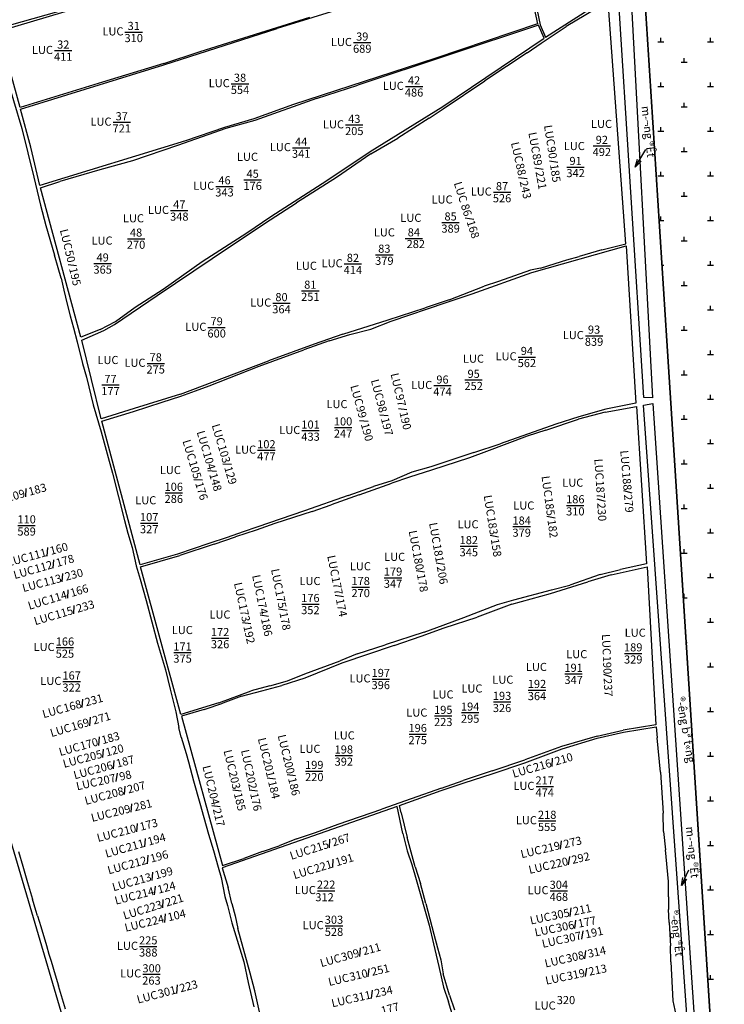
# Model space of a CAD drawing. Extents: x -4294967296 to 16226990, y -4294967296 to 21474836.
# Drawn here: x 612773 to 612947, y 2269730 to 2269973 of the extents above; entities that cross this region are included whole.
import ezdxf
from ezdxf.enums import TextEntityAlignment as Align

# ---------------------------------------------------------------- set-up
doc = ezdxf.new("R2010")
doc.units = 0
doc.header["$MEASUREMENT"] = 0
for name, color, linetype in [('26', 7, 'CONTINUOUS'), ('27', 7, 'CONTINUOUS'), ('31', 7, 'CONTINUOUS'), ('32', 7, 'CONTINUOUS'), ('53', 7, 'CONTINUOUS'), ('54', 7, 'CONTINUOUS'), ('7', 7, 'CONTINUOUS'), ('P10', 7, 'CONTINUOUS'), ('PATTERN_CLASS', 7, 'CONTINUOUS')]:
    doc.layers.add(name, color=color, linetype=linetype)
doc.styles.add('txt', font='VNTIME.TTF', dxfattribs={"height": 0.2})

# ---------------------------------------------------------------- blocks, each defined once
blk = doc.blocks.new('*D22406')
at = {"layer": '32', "color": 253, "linetype": 'Continuous'}
blk.add_line((0, 0), (2.63, 4.34), dxfattribs=at)
blk.add_lwpolyline([(1.46, 1.45), (0, 0), (0.61, 1.97)], dxfattribs=at)
blk = doc.blocks.new('*D23407')
at = {"layer": '32', "color": 253, "linetype": 'Continuous'}
blk.add_line((0, 0), (1.8, 3.93), dxfattribs=at)
blk.add_lwpolyline([(1.29, 1.61), (0, 0), (0.38, 2.03)], dxfattribs=at)

msp = doc.modelspace()

# ---------------------------------------------------------------- linework, layer by layer
at = {"layer": '26', "color": 3, "linetype": 'Continuous'}
for p, q in [((612808.51, 2269961.74), (612836.5, 2269970.66)), ((612901.61, 2269967.06), (612907.76, 2269971.18)), ((612898.09, 2269964.69), (612901.61, 2269967.06)), ((612898.09, 2269964.69), (612893.04, 2269961.3)), ((612808.53, 2269962.09), (612793.44, 2269957.43)), ((612893.04, 2269961.3), (612887.72, 2269957.76)), ((612769.38, 2269959.89), (612773.5, 2269946.05)), ((612846.2, 2269953.43), (612856.34, 2269956.69)), ((612877.42, 2269950.93), (612887.72, 2269957.76)), ((612846.2, 2269953.43), (612831.01, 2269948.04)), ((612874, 2269948.63), (612877.42, 2269950.93)), ((612874, 2269948.63), (612866.23, 2269943.68)), ((612773.5, 2269946.05), (612776.46, 2269934.08)), ((612823.8, 2269946.04), (612811.91, 2269941.82)), ((612831.01, 2269948.04), (612823.8, 2269946.04)), ((612859.6, 2269939.79), (612866.23, 2269943.68)), ((612811.91, 2269941.82), (612800.78, 2269938.09)), ((612848.74, 2269933.2), (612859.43, 2269940.34)), ((612859.6, 2269939.79), (612851.14, 2269934)), ((612800.78, 2269938.09), (612792.78, 2269935.84)), ((612776.46, 2269934.08), (612778.14, 2269927.15)), ((612792.78, 2269935.84), (612782.93, 2269933.02)), ((612851.14, 2269934), (612841.28, 2269927.72)), ((612834.94, 2269924.39), (612848.74, 2269933.2)), ((612778.14, 2269927.15), (612779.45, 2269922.13)), ((612834.78, 2269923.51), (612841.28, 2269927.72)), ((612829, 2269920.32), (612834.94, 2269924.39)), ((612779.45, 2269922.13), (612781.54, 2269914.87)), ((612824.96, 2269917.01), (612834.78, 2269923.51)), ((612817.99, 2269913.24), (612829, 2269920.32)), ((612806.88, 2269904.9), (612824.96, 2269917.01)), ((612907.93, 2269913.64), (612910.96, 2269914.52)), ((612916.54, 2269916.17), (612910.96, 2269914.52)), ((612808.36, 2269906.46), (612817.99, 2269913.24)), ((612901.38, 2269911.63), (612905.05, 2269912.8)), ((612905.05, 2269912.8), (612907.93, 2269913.64)), ((612884.57, 2269905.29), (612899.24, 2269910.55)), ((612783.19, 2269909.18), (612783.92, 2269906.17)), ((612878.9, 2269903.8), (612887.56, 2269907.21)), ((612891.02, 2269908.35), (612887.56, 2269907.21)), ((612783.92, 2269906.17), (612784.74, 2269902.75)), ((612796.35, 2269897.73), (612806.88, 2269904.9)), ((612801.49, 2269902.04), (612808.36, 2269906.46)), ((612878.15, 2269903.13), (612884.57, 2269905.29)), ((612784.74, 2269902.75), (612785.48, 2269899.84)), ((612864.58, 2269898.55), (612878.15, 2269903.13)), ((612878.9, 2269903.8), (612873, 2269901.82)), ((612785.48, 2269899.84), (612786.25, 2269896.94)), ((612863.84, 2269898.88), (612873, 2269901.82)), ((612852.66, 2269895.39), (612863.84, 2269898.88)), ((612859.57, 2269896.59), (612864.58, 2269898.55)), ((612786.25, 2269896.94), (612787.17, 2269893.49)), ((612852.66, 2269895.39), (612845.6, 2269892.9)), ((612849.3, 2269893.72), (612854.37, 2269895.28)), ((612854.37, 2269895.28), (612859.57, 2269896.59)), ((612845.6, 2269892.9), (612834.33, 2269888.76)), ((612849.3, 2269893.72), (612843.09, 2269891.49)), ((612832.06, 2269887.51), (612843.09, 2269891.49)), ((612812.63, 2269880.56), (612834.33, 2269888.76)), ((612819.68, 2269882.61), (612832.06, 2269887.51)), ((612789.44, 2269884.73), (612791.14, 2269877.94)), ((612812.63, 2269880.56), (612801.24, 2269877.01)), ((612812.73, 2269880.05), (612816.38, 2269881.39)), ((612816.38, 2269881.39), (612819.68, 2269882.61)), ((612791.14, 2269877.94), (612793.06, 2269871.25)), ((612801.09, 2269876.32), (612808.16, 2269878.59)), ((612808.16, 2269878.59), (612812.73, 2269880.05)), ((612917.36, 2269876.11), (612910.82, 2269874.38)), ((612905.22, 2269873.21), (612891.43, 2269868.3)), ((612902.77, 2269871.73), (612910.82, 2269874.38)), ((612793.06, 2269871.25), (612794.81, 2269864.98)), ((612902.77, 2269871.73), (612898.16, 2269870.18)), ((612885.01, 2269866.19), (612891.43, 2269868.3)), ((612898.16, 2269870.18), (612888.09, 2269866.42)), ((612885.01, 2269866.19), (612874.4, 2269862.7)), ((612888.09, 2269866.42), (612883.93, 2269864.9)), ((612794.81, 2269864.98), (612795.87, 2269861.06)), ((612883.93, 2269864.9), (612874.5, 2269861.82)), ((612795.87, 2269861.06), (612798.83, 2269849.46)), ((612869.68, 2269861.33), (612864.79, 2269859.25)), ((612874.5, 2269861.82), (612869.1, 2269860.14)), ((612874.4, 2269862.7), (612869.68, 2269861.33)), ((612856.74, 2269855.72), (612864.74, 2269858.65)), ((612864.79, 2269859.25), (612860.21, 2269857.8)), ((612869.1, 2269860.14), (612864.74, 2269858.65)), ((612853.98, 2269855.63), (612860.21, 2269857.8)), ((612853.98, 2269855.63), (612843.19, 2269851.8)), ((612856.74, 2269855.72), (612849.77, 2269853.28)), ((612843.19, 2269851.8), (612831.45, 2269847.75)), ((612845.14, 2269851.61), (612835.92, 2269848.69)), ((612845.14, 2269851.61), (612849.77, 2269853.28)), ((612798.83, 2269849.46), (612799.69, 2269846.29)), ((612835.92, 2269848.69), (612831.27, 2269847.03)), ((612799.69, 2269846.29), (612800.74, 2269842.8)), ((612828.13, 2269846.62), (612824.18, 2269845.27)), ((612831.27, 2269847.03), (612826.2, 2269845.4)), ((612831.45, 2269847.75), (612828.13, 2269846.62)), ((612824.18, 2269845.27), (612819.63, 2269843.74)), ((612820.98, 2269843.63), (612826.2, 2269845.4)), ((612800.74, 2269842.8), (612801.74, 2269838.25)), ((612819.63, 2269843.74), (612811.89, 2269841.15)), ((612820.98, 2269843.63), (612812.47, 2269840.82)), ((612801.74, 2269838.25), (612802.7, 2269834.99)), ((612916.1, 2269836.14), (612921.17, 2269837.36)), ((612802.7, 2269834.99), (612804.14, 2269829.7)), ((612903.89, 2269831.41), (612913.12, 2269834.33)), ((612916.1, 2269836.14), (612908.68, 2269833.52)), ((612918.88, 2269836), (612913.12, 2269834.33)), ((612894.86, 2269829.92), (612904.13, 2269832.33)), ((612904.13, 2269832.33), (612908.68, 2269833.52)), ((612804.14, 2269829.7), (612806.99, 2269819.19)), ((612890.84, 2269828.73), (612894.86, 2269829.92)), ((612894.32, 2269828.84), (612903.89, 2269831.41)), ((612882.55, 2269825.49), (612890.84, 2269828.73)), ((612894.32, 2269828.84), (612885.76, 2269825.59)), ((612877.41, 2269823.64), (612882.55, 2269825.49)), ((612877.7, 2269822.97), (612885.76, 2269825.59)), ((612872.03, 2269820.95), (612877.7, 2269822.97)), ((612872.75, 2269821.95), (612877.41, 2269823.64)), ((612872.75, 2269821.95), (612863.12, 2269818.76)), ((612865.31, 2269818.66), (612872.03, 2269820.95)), ((612806.99, 2269819.19), (612808.92, 2269812.62)), ((612865.31, 2269818.66), (612852.45, 2269814.29)), ((612856.2, 2269816.61), (612863.12, 2269818.76)), ((612843.34, 2269811.6), (612851.98, 2269814.82)), ((612856.2, 2269816.61), (612851.98, 2269814.82)), ((612808.92, 2269812.62), (612810.09, 2269807.82)), ((612852.45, 2269814.29), (612843.3, 2269810.61)), ((612834.71, 2269808.66), (612839.05, 2269809.95)), ((612843.3, 2269810.61), (612837.65, 2269808.74)), ((612839.05, 2269809.95), (612843.34, 2269811.6)), ((612810.09, 2269807.82), (612811.47, 2269802.24)), ((612822.11, 2269804.49), (612830.1, 2269807.44)), ((612834.71, 2269808.66), (612830.1, 2269807.44)), ((612832.73, 2269807.41), (612837.65, 2269808.74)), ((612827.7, 2269806.16), (612823.09, 2269804.4)), ((612827.7, 2269806.16), (612832.73, 2269807.41)), ((612818.46, 2269802.82), (612823.09, 2269804.4)), ((612811.47, 2269802.24), (612812.27, 2269798.42)), ((612812.84, 2269796), (612812.27, 2269798.42)), ((612915.35, 2269796.31), (612921.83, 2269797.73)), ((612812.84, 2269796), (612814.08, 2269791.99)), ((612915.35, 2269796.31), (612906.62, 2269793.72)), ((612930.98, 2269787.43), (612930.19, 2269795.84)), ((612906.62, 2269793.72), (612897.53, 2269790.41)), ((612814.03, 2269791.98), (612814.62, 2269789.96)), ((612814.62, 2269789.96), (612815.87, 2269785.29)), ((612889.51, 2269787.77), (612897.53, 2269790.41)), ((612889.51, 2269787.77), (612882.38, 2269785.37)), ((612930.98, 2269787.43), (612931.68, 2269777.31)), ((612815.87, 2269785.29), (612817.39, 2269779.79)), ((612876.99, 2269783.42), (612869.53, 2269780.82)), ((612876.99, 2269783.42), (612882.38, 2269785.37)), ((612869.53, 2269780.82), (612862.27, 2269778.31)), ((612817.39, 2269779.79), (612818.42, 2269776.19)), ((612851.51, 2269774.61), (612862.27, 2269778.31)), ((612818.42, 2269776.19), (612819.58, 2269772.15)), ((612867.07, 2269777.36), (612868.56, 2269771.3)), ((612931.77, 2269772.74), (612931.68, 2269777.31)), ((612845.9, 2269772.54), (612851.51, 2269774.61)), ((612819.58, 2269772.15), (612820.75, 2269768.07)), ((612841.24, 2269770.95), (612845.9, 2269772.54)), ((612867.51, 2269772.29), (612868.54, 2269767.98)), ((612870.49, 2269764.1), (612868.56, 2269771.3)), ((612931.77, 2269772.74), (612932.2, 2269768.22)), ((612832.84, 2269767.81), (612836.96, 2269769.21)), ((612841.24, 2269770.95), (612836.96, 2269769.21)), ((612772.68, 2269767.81), (612773.76, 2269764.22)), ((612820.75, 2269768.07), (612821.91, 2269763.95)), ((612832.84, 2269767.81), (612828.27, 2269766.12)), ((612932.95, 2269760.44), (612932.2, 2269768.22)), ((612773.76, 2269764.22), (612774.96, 2269760.19)), ((612821.91, 2269763.95), (612822.64, 2269761.42)), ((612870.49, 2269764.1), (612871.81, 2269759.95)), ((612822.64, 2269761.42), (612823.6, 2269756.74)), ((612774.96, 2269760.19), (612776.17, 2269756.12)), ((612825.28, 2269755.07), (612824.36, 2269759.01)), ((612870.79, 2269760.92), (612873.94, 2269749.67)), ((612873.13, 2269755.05), (612871.81, 2269759.95)), ((612932.98, 2269756.66), (612932.95, 2269760.44)), ((612823.6, 2269756.74), (612824.22, 2269754.52)), ((612932.98, 2269756.66), (612933.01, 2269753.54)), ((612873.13, 2269755.05), (612875.15, 2269747.45)), ((612777.4, 2269751.96), (612778.18, 2269749.34)), ((612933.11, 2269750.32), (612933.01, 2269753.54)), ((612778.18, 2269749.34), (612779.57, 2269744.67)), ((612873.94, 2269749.67), (612875.02, 2269745.08)), ((612933.11, 2269750.32), (612933.44, 2269744.58)), ((612829.79, 2269737.88), (612826.79, 2269748.91)), ((612875.15, 2269747.45), (612876.03, 2269744.09)), ((612779.57, 2269744.67), (612780.21, 2269742.52)), ((612826.61, 2269745.96), (612828.27, 2269740.64)), ((612875.02, 2269745.08), (612876.37, 2269739.53)), ((612933.52, 2269740.62), (612933.44, 2269744.58)), ((612876.03, 2269744.09), (612876.8, 2269741.13)), ((612828.27, 2269740.64), (612829.35, 2269735.6)), ((612876.37, 2269739.53), (612877.47, 2269734.39)), ((612876.8, 2269741.13), (612877.42, 2269737.69)), ((612933.52, 2269740.62), (612934.05, 2269731.04)), ((612830.94, 2269733.5), (612829.79, 2269737.88)), ((612879.01, 2269732.45), (612877.42, 2269737.69)), ((612784.25, 2269728.95), (612782.54, 2269734.71)), ((612829.35, 2269735.6), (612830.7, 2269729.53)), ((612832.09, 2269728.35), (612830.94, 2269733.5)), ((612877.47, 2269734.39), (612878.75, 2269730.81)), ((612879.01, 2269732.45), (612880.18, 2269728.79)), ((612879.9, 2269727.04), (612878.75, 2269730.81))]:
    msp.add_line(p, q, dxfattribs=at)
for points in [[(612897.3, 2269992.28), (612897.27, 2269990.97), (612901.33, 2269971.57), (612902.67, 2269968.52), (612917.19, 2269977.89), (612917.95, 2269978.82), (612916.98, 2269999.54)], [(612799.16, 2269980.08), (612787.9, 2269976.37), (612767.65, 2269970.71), (612763.62, 2269986.8), (612795.02, 2269996.79)], [(612871.07, 2269981.92), (612896.68, 2269990.53), (612900.67, 2269971.88), (612875.37, 2269963.32)], [(612871.07, 2269981.92), (612854.04, 2269976.11), (612836.5, 2269970.66)], [(612793.44, 2269957.43), (612773.12, 2269951.25), (612767.84, 2269970), (612788.04, 2269976.03)], [(612916.54, 2269916.17), (612922.49, 2269917.63), (612918.19, 2269976.19), (612917.44, 2269976.98), (612907.76, 2269971.18)], [(612808.53, 2269962.09), (612817.46, 2269965.01), (612844.54, 2269973.47)], [(612859.43, 2269940.34), (612877.32, 2269951.5), (612902.32, 2269968.32), (612900.94, 2269971.52), (612856.34, 2269956.69)], [(612875.37, 2269963.32), (612857.96, 2269957.67), (612840.48, 2269951.99)], [(612813.9, 2269943.03), (612777.96, 2269932.03), (612775.76, 2269941.44), (612773.23, 2269950.81), (612808.51, 2269961.74)], [(612840.48, 2269951.99), (612830.73, 2269948.41), (612823.49, 2269946.33), (612813.9, 2269943.03)], [(612792.87, 2269896.53), (612788.04, 2269894.58), (612778.1, 2269931.41), (612782.93, 2269933.02)], [(612899.24, 2269910.55), (612922.56, 2269917.12), (612924.95, 2269878.33), (612917.56, 2269876.9), (612910.87, 2269874.95), (612905.22, 2269873.21)], [(612783.19, 2269909.18), (612782.45, 2269911.74), (612781.54, 2269914.87)], [(612901.38, 2269911.63), (612898.92, 2269911.15), (612891.02, 2269908.35)], [(612792.87, 2269896.53), (612796.63, 2269898.49), (612801.49, 2269902.04)], [(612801.24, 2269877.01), (612793.05, 2269874.46), (612788.3, 2269893.84), (612793.74, 2269896.24), (612796.35, 2269897.73)], [(612787.17, 2269893.49), (612788.51, 2269888.14), (612789.44, 2269884.73)], [(612811.89, 2269841.15), (612802.71, 2269838.48), (612793.22, 2269873.95), (612801.09, 2269876.32)], [(612917.36, 2269876.11), (612925.12, 2269877.55), (612927.56, 2269838.74), (612921.17, 2269837.36)], [(612822.11, 2269804.49), (612812.71, 2269801.65), (612802.77, 2269838.05), (612812.47, 2269840.82)], [(612918.88, 2269836), (612927.68, 2269837.98), (612929.84, 2269799.1), (612921.83, 2269797.73)], [(612818.46, 2269802.82), (612812.86, 2269801.18), (612822.98, 2269764.38), (612828.27, 2269766.12)], [(612867.07, 2269777.36), (612866.62, 2269779.21), (612876.94, 2269782.87), (612882.59, 2269784.75), (612889.52, 2269787.03), (612897.54, 2269789.7), (612906.78, 2269793.17), (612915.37, 2269795.75), (612921.91, 2269797.26), (612929.94, 2269798.57), (612930.19, 2269795.84)], [(612746.39, 2269778.5), (612767.56, 2269781.18), (612789.8, 2269705.85)], [(612867.51, 2269772.29), (612866.04, 2269778.92), (612822.94, 2269763.8), (612824.36, 2269759.01)], [(612868.54, 2269767.98), (612869.66, 2269764.62), (612870.79, 2269760.92)], [(612777.4, 2269751.96), (612777, 2269753.32), (612776.17, 2269756.12)], [(612824.22, 2269754.52), (612825.31, 2269750.28), (612826.61, 2269745.96)], [(612825.28, 2269755.07), (612826.12, 2269752.01), (612826.79, 2269748.91)], [(612780.21, 2269742.52), (612780.73, 2269740.79), (612781.73, 2269737.42), (612782.54, 2269734.71)], [(612934.05, 2269731.04), (612934.8, 2269727.6), (612934.89, 2269724.15)]]:
    msp.add_lwpolyline(points, dxfattribs=at)
at = {"layer": '31', "color": 132, "linetype": 'Continuous'}
for points in [[(612922.44, 2270000), (612923.7, 2269979.48), (612929.02, 2269879.67), (612926.92, 2269879.77), (612920.45, 2269981.01), (612919.52, 2270000)], [(612941.24, 2269697.73), (612939.66, 2269697.65), (612926.82, 2269877.86), (612929.1, 2269878.28), (612941.24, 2269697.73)]]:
    msp.add_lwpolyline(points, dxfattribs=at)
at = {"layer": '7', "color": 12, "linetype": 'Continuous'}
for p, q in [((612931.06, 2269967.37), (612931.06, 2269968.37)), ((612943.31, 2269967.37), (612943.31, 2269968.37)), ((612930.31, 2269967.37), (612931.06, 2269967.37)), ((612931.06, 2269967.37), (612931.81, 2269967.37)), ((612942.56, 2269967.37), (612943.31, 2269967.37)), ((612943.31, 2269967.37), (612944.06, 2269967.37)), ((612936.81, 2269962.37), (612936.81, 2269963.37)), ((612936.06, 2269962.37), (612936.81, 2269962.37)), ((612936.81, 2269962.37), (612937.56, 2269962.37)), ((612930.31, 2269956.37), (612931.06, 2269956.37)), ((612931.06, 2269956.37), (612931.06, 2269957.37)), ((612931.06, 2269956.37), (612931.81, 2269956.37)), ((612942.56, 2269956.37), (612943.31, 2269956.37)), ((612943.31, 2269956.37), (612943.31, 2269957.37)), ((612943.31, 2269956.37), (612944.06, 2269956.37)), ((612936.06, 2269951.37), (612936.81, 2269951.37)), ((612936.81, 2269951.37), (612936.81, 2269952.37)), ((612936.81, 2269951.37), (612937.56, 2269951.37)), ((612931.06, 2269945.37), (612931.06, 2269946.37)), ((612943.31, 2269945.37), (612943.31, 2269946.37)), ((612930.31, 2269945.37), (612931.06, 2269945.37)), ((612931.06, 2269945.37), (612931.81, 2269945.37)), ((612942.56, 2269945.37), (612943.31, 2269945.37)), ((612943.31, 2269945.37), (612944.06, 2269945.37)), ((612936.81, 2269940.37), (612936.81, 2269941.37)), ((612936.06, 2269940.37), (612936.81, 2269940.37)), ((612936.81, 2269940.37), (612937.56, 2269940.37)), ((612930.31, 2269934.37), (612931.06, 2269934.37)), ((612931.06, 2269934.37), (612931.06, 2269935.37)), ((612931.06, 2269934.37), (612931.81, 2269934.37)), ((612942.56, 2269934.37), (612943.31, 2269934.37)), ((612943.31, 2269934.37), (612943.31, 2269935.37)), ((612943.31, 2269934.37), (612944.06, 2269934.37)), ((612936.06, 2269929.37), (612936.81, 2269929.37)), ((612936.81, 2269929.37), (612936.81, 2269930.37)), ((612936.81, 2269929.37), (612937.56, 2269929.37)), ((612931.06, 2269923.37), (612931.06, 2269924.37)), ((612943.31, 2269923.37), (612943.31, 2269924.37)), ((612930.7, 2269923.37), (612931.06, 2269923.37)), ((612931.06, 2269923.37), (612931.81, 2269923.37)), ((612942.56, 2269923.37), (612943.31, 2269923.37)), ((612943.31, 2269923.37), (612944.06, 2269923.37)), ((612936.81, 2269918.37), (612936.81, 2269919.37)), ((612936.06, 2269918.37), (612936.81, 2269918.37)), ((612936.81, 2269918.37), (612937.56, 2269918.37)), ((612931.4, 2269912.37), (612931.81, 2269912.37)), ((612942.56, 2269912.37), (612943.31, 2269912.37)), ((612943.31, 2269912.37), (612943.31, 2269913.37)), ((612943.31, 2269912.37), (612944.06, 2269912.37)), ((612936.06, 2269907.37), (612936.81, 2269907.37)), ((612936.81, 2269907.37), (612936.81, 2269908.37)), ((612936.81, 2269907.37), (612937.56, 2269907.37)), ((612943.31, 2269901.37), (612943.31, 2269902.37)), ((612942.56, 2269901.37), (612943.31, 2269901.37)), ((612943.31, 2269901.37), (612944.06, 2269901.37)), ((612936.81, 2269896.37), (612936.81, 2269897.37)), ((612936.06, 2269896.37), (612936.81, 2269896.37)), ((612936.81, 2269896.37), (612937.56, 2269896.37)), ((612942.56, 2269890.37), (612943.31, 2269890.37)), ((612943.31, 2269890.37), (612943.31, 2269891.37)), ((612943.31, 2269890.37), (612944.06, 2269890.37)), ((612936.06, 2269885.37), (612936.81, 2269885.37)), ((612936.81, 2269885.37), (612936.81, 2269886.37)), ((612936.81, 2269885.37), (612937.56, 2269885.37)), ((612943.31, 2269879.37), (612943.31, 2269880.37)), ((612942.56, 2269879.37), (612943.31, 2269879.37)), ((612943.31, 2269879.37), (612944.06, 2269879.37)), ((612936.06, 2269874.37), (612936.81, 2269874.37)), ((612936.81, 2269874.37), (612936.81, 2269875.37)), ((612936.81, 2269874.37), (612937.56, 2269874.37)), ((612942.56, 2269868.37), (612943.31, 2269868.37)), ((612943.31, 2269868.37), (612943.31, 2269869.37)), ((612943.31, 2269868.37), (612944.06, 2269868.37)), ((612936.06, 2269863.37), (612936.81, 2269863.37)), ((612936.81, 2269863.37), (612936.81, 2269864.37)), ((612936.81, 2269863.37), (612937.56, 2269863.37)), ((612942.56, 2269857.37), (612943.31, 2269857.37)), ((612943.31, 2269857.37), (612943.31, 2269858.37)), ((612943.31, 2269857.37), (612944.06, 2269857.37)), ((612936.06, 2269852.37), (612936.81, 2269852.37)), ((612936.81, 2269852.37), (612936.81, 2269853.37)), ((612936.81, 2269852.37), (612937.56, 2269852.37)), ((612942.56, 2269846.37), (612943.31, 2269846.37)), ((612943.31, 2269846.37), (612943.31, 2269847.37)), ((612943.31, 2269846.37), (612944.06, 2269846.37)), ((612936.81, 2269841.37), (612936.81, 2269842.37)), ((612936.06, 2269841.37), (612936.81, 2269841.37)), ((612936.81, 2269841.37), (612937.56, 2269841.37)), ((612942.56, 2269835.37), (612943.31, 2269835.37)), ((612943.31, 2269835.37), (612943.31, 2269836.37)), ((612943.31, 2269835.37), (612944.06, 2269835.37)), ((612936.66, 2269830.37), (612936.81, 2269830.37)), ((612936.81, 2269830.37), (612936.81, 2269831.37)), ((612936.81, 2269830.37), (612937.56, 2269830.37)), ((612943.31, 2269824.37), (612943.31, 2269825.37)), ((612942.56, 2269824.37), (612943.31, 2269824.37)), ((612943.31, 2269824.37), (612944.06, 2269824.37)), ((612937.37, 2269819.37), (612937.56, 2269819.37)), ((612942.56, 2269813.37), (612943.31, 2269813.37)), ((612943.31, 2269813.37), (612943.31, 2269814.37)), ((612943.31, 2269813.37), (612944.06, 2269813.37)), ((612943.31, 2269802.37), (612943.31, 2269803.37)), ((612942.56, 2269802.37), (612943.31, 2269802.37)), ((612943.31, 2269802.37), (612944.06, 2269802.37)), ((612942.56, 2269791.37), (612943.31, 2269791.37)), ((612943.31, 2269791.37), (612943.31, 2269792.37)), ((612943.31, 2269791.37), (612944.06, 2269791.37)), ((612943.31, 2269780.37), (612943.31, 2269781.37)), ((612942.56, 2269780.37), (612943.31, 2269780.37)), ((612943.31, 2269780.37), (612944.06, 2269780.37)), ((612942.56, 2269769.37), (612943.31, 2269769.37)), ((612943.31, 2269769.37), (612943.31, 2269770.37)), ((612943.31, 2269769.37), (612944.06, 2269769.37)), ((612943.31, 2269758.37), (612943.31, 2269759.37)), ((612942.56, 2269758.37), (612943.31, 2269758.37)), ((612943.31, 2269758.37), (612944.06, 2269758.37)), ((612942.56, 2269747.37), (612943.31, 2269747.37)), ((612943.31, 2269747.37), (612943.31, 2269748.37)), ((612943.31, 2269747.37), (612944.06, 2269747.37)), ((612943.31, 2269736.37), (612943.31, 2269737.37)), ((612942.69, 2269736.37), (612943.31, 2269736.37)), ((612943.31, 2269736.37), (612944.06, 2269736.37))]:
    msp.add_line(p, q, dxfattribs=at)
at = {"layer": 'P10', "color": 62, "linetype": 'Continuous'}
for p, q in [((612798.96, 2269969.83), (612803.25, 2269969.83)), ((612781.6, 2269965.24), (612785.88, 2269965.24)), ((612855.32, 2269967.21), (612859.61, 2269967.21)), ((612825.18, 2269957.06), (612829.46, 2269957.06)), ((612868.1, 2269956.41), (612872.38, 2269956.41)), ((612796.01, 2269947.57), (612800.3, 2269947.57)), ((612853.36, 2269946.92), (612857.64, 2269946.92)), ((612840.25, 2269941.31), (612844.54, 2269941.31)), ((612914.39, 2269941.75), (612918.68, 2269941.75)), ((612900, 2269936.36), (612902.05, 2269936.01)), ((612903.6, 2269938.12), (612905.65, 2269937.72)), ((612907.92, 2269936.55), (612912.21, 2269936.55)), ((612896.03, 2269933.95), (612898.1, 2269933.69)), ((612821.36, 2269931.79), (612825.64, 2269931.79)), ((612828.3, 2269933.4), (612832.59, 2269933.4)), ((612889.79, 2269930.35), (612894.07, 2269930.35)), ((612810.21, 2269925.82), (612814.49, 2269925.82)), ((612882.8, 2269924), (612885.01, 2269923.67)), ((612877.1, 2269922.87), (612881.39, 2269922.87)), ((612799.55, 2269918.89), (612803.83, 2269918.89)), ((612868.04, 2269918.96), (612872.32, 2269918.96)), ((612860.77, 2269914.93), (612865.05, 2269914.93)), ((612784.92, 2269912.5), (612786.99, 2269912.27)), ((612791.31, 2269912.76), (612795.6, 2269912.76)), ((612853.01, 2269912.67), (612857.3, 2269912.67)), ((612842.51, 2269906.06), (612846.8, 2269906.06)), ((612835.41, 2269902.99), (612839.69, 2269902.99)), ((612819.41, 2269897.02), (612823.7, 2269897.02)), ((612912.48, 2269894.98), (612916.76, 2269894.98)), ((612804.39, 2269888.15), (612808.68, 2269888.15)), ((612895.91, 2269889.73), (612900.2, 2269889.73)), ((612793.25, 2269882.83), (612797.53, 2269882.83)), ((612875.11, 2269882.67), (612879.39, 2269882.67)), ((612882.78, 2269884.08), (612887.07, 2269884.08)), ((612861.78, 2269875.5), (612863.86, 2269875.31)), ((612866.4, 2269877.02), (612868.48, 2269876.76)), ((612856.82, 2269874.12), (612858.9, 2269873.95)), ((612842.58, 2269871.58), (612846.87, 2269871.58)), ((612850.59, 2269872.35), (612854.87, 2269872.35)), ((612831.67, 2269866.73), (612835.96, 2269866.73)), ((612823.11, 2269863.42), (612825.2, 2269863.29)), ((612819.41, 2269861.76), (612821.5, 2269861.63)), ((612815.95, 2269859.55), (612818.04, 2269859.43)), ((612774.47, 2269855.25), (612774.63, 2269857.33)), ((612808.85, 2269856.24), (612813.13, 2269856.24)), ((612921.91, 2269856.82), (612923.93, 2269856.27)), ((612915.33, 2269854.74), (612917.33, 2269854.16)), ((612907.86, 2269853.17), (612912.14, 2269853.17)), ((612802.79, 2269848.78), (612807.07, 2269848.78)), ((612903, 2269850.53), (612905.04, 2269850.09)), ((612772.56, 2269848.21), (612776.84, 2269848.21)), ((612894.62, 2269847.92), (612898.91, 2269847.92)), ((612888.98, 2269845.8), (612891.03, 2269845.41)), ((612779.75, 2269840.68), (612779.93, 2269842.76)), ((612881.6, 2269843.1), (612885.88, 2269843.1)), ((612781.28, 2269837.69), (612781.43, 2269839.77)), ((612875.66, 2269839.03), (612877.71, 2269838.67)), ((612870.74, 2269837.1), (612872.8, 2269836.76)), ((612783.47, 2269834.31), (612783.65, 2269836.39)), ((612862.9, 2269835.34), (612867.19, 2269835.34)), ((612784.83, 2269830.27), (612784.94, 2269832.35)), ((612854.92, 2269833.03), (612859.21, 2269833.03)), ((612850.75, 2269830.99), (612852.81, 2269830.67)), ((612786.32, 2269826.4), (612786.45, 2269828.48)), ((612836.85, 2269827.66), (612838.91, 2269827.33)), ((612842.53, 2269828.83), (612846.81, 2269828.83)), ((612832.28, 2269826.16), (612834.35, 2269825.86)), ((612827.91, 2269824.31), (612829.98, 2269824.03)), ((612820.26, 2269820.44), (612824.55, 2269820.44)), ((612782.01, 2269818.1), (612786.29, 2269818.1)), ((612811.02, 2269816.88), (612815.31, 2269816.88)), ((612922.14, 2269816.67), (612926.42, 2269816.67)), ((612859.89, 2269810.36), (612864.17, 2269810.36)), ((612907.44, 2269811.63), (612911.72, 2269811.63)), ((612916.96, 2269811.54), (612918.95, 2269810.91)), ((612783.66, 2269809.74), (612787.95, 2269809.74)), ((612898.4, 2269807.65), (612902.69, 2269807.65)), ((612788.41, 2269803.34), (612788.57, 2269805.43)), ((612889.79, 2269804.71), (612894.08, 2269804.71)), ((612790.31, 2269798.84), (612790.43, 2269800.92)), ((612875.3, 2269801.26), (612879.58, 2269801.26)), ((612881.93, 2269802.07), (612886.21, 2269802.07)), ((612792.5, 2269794.01), (612792.66, 2269796.09)), ((612869, 2269796.79), (612873.29, 2269796.79)), ((612793.49, 2269791.01), (612793.67, 2269793.09)), ((612850.78, 2269791.49), (612855.06, 2269791.49)), ((612904.27, 2269788.77), (612904.4, 2269790.85)), ((612796.11, 2269788.23), (612796.28, 2269790.31)), ((612796.81, 2269785.08), (612797.08, 2269787.15)), ((612833.98, 2269786.03), (612836.06, 2269785.79)), ((612838.91, 2269786.81), (612840.99, 2269786.58)), ((612843.49, 2269787.69), (612847.77, 2269787.69)), ((612798.85, 2269781.87), (612799.04, 2269783.95)), ((612900.31, 2269783.87), (612904.59, 2269783.87)), ((612825.56, 2269783.06), (612827.63, 2269782.83)), ((612829.61, 2269783.08), (612831.67, 2269782.79)), ((612800.46, 2269777.52), (612800.68, 2269779.59)), ((612820.37, 2269779.21), (612822.44, 2269778.97)), ((612801.89, 2269772.69), (612802.08, 2269774.76)), ((612900.91, 2269775.4), (612905.2, 2269775.4)), ((612803.87, 2269769.01), (612804.02, 2269771.09)), ((612849.38, 2269768.79), (612849.46, 2269770.87)), ((612906.38, 2269768.43), (612906.63, 2269770.5)), ((612804.48, 2269764.83), (612804.65, 2269766.91)), ((612908.36, 2269764.54), (612908.61, 2269766.61)), ((612850.2, 2269763.9), (612850.31, 2269765.98)), ((612805.63, 2269760.71), (612805.79, 2269762.79)), ((612806.27, 2269757.2), (612806.47, 2269759.28)), ((612846.4, 2269758.19), (612850.69, 2269758.19)), ((612903.8, 2269758.16), (612908.08, 2269758.16)), ((612808.29, 2269753.96), (612808.39, 2269756.04)), ((612808.75, 2269750.39), (612808.97, 2269752.47)), ((612908.71, 2269751.87), (612909, 2269753.94)), ((612848.35, 2269749.54), (612852.64, 2269749.54)), ((612909.86, 2269748.86), (612910.16, 2269750.93)), ((612911.64, 2269746.21), (612911.92, 2269748.28)), ((612802.56, 2269744.45), (612806.85, 2269744.45)), ((612856.89, 2269741.99), (612857.04, 2269744.08)), ((612912.32, 2269741.41), (612912.58, 2269743.48)), ((612803.34, 2269737.64), (612807.62, 2269737.64)), ((612858.94, 2269736.95), (612859.19, 2269739.03)), ((612912.5, 2269737.02), (612912.8, 2269739.09)), ((612811.72, 2269732.88), (612811.91, 2269734.95)), ((612859.74, 2269731.64), (612859.99, 2269733.71))]:
    msp.add_line(p, q, dxfattribs=at)
at = {"layer": 'PATTERN_CLASS', "color": 7, "linetype": 'Continuous'}
msp.add_line((612927.09, 2269979.64), (612945.17, 2269697.65), dxfattribs=at)
msp.add_lwpolyline([(612945.17, 2269697.65), (612927.09, 2269979.64), (612977.78, 2270000), (613000, 2270008.92)], dxfattribs=at)

# ---------------------------------------------------------------- block references
at = {"layer": '32', "color": 253, "linetype": 'Continuous'}
for name, p in [('*D22406', (612924.76, 2269936.51)), ('*D23407', (612936.15, 2269759.44))]:
    msp.add_blockref(name, p, dxfattribs=at)

# ---------------------------------------------------------------- texts
at = {"layer": '27', "color": 1, "linetype": 'Continuous', "style": 'txt', "oblique": 15}
for s, rotation, p in [('®\xadêng bª t«ng', 279.4829, (612937.01, 2269797.84)), ('®\xadêng ®Êt', 276.786, (612934.79, 2269747.7))]:
    msp.add_text(s, height=2, rotation=rotation, dxfattribs=at).set_placement(p, align=Align.MIDDLE)
at = {"layer": '32', "color": 253, "linetype": 'Continuous', "style": 'txt', "oblique": 15}
for rotation, p in [(276.617, (612927.77, 2269945.26)), (275.7806, (612938.63, 2269767.64))]:
    msp.add_text('m\xad¬ng ®Êt', height=2, rotation=rotation, dxfattribs=at).set_placement(p, align=Align.MIDDLE)
at = {"layer": '53', "color": 212, "linetype": 'Continuous', "style": 'txt'}
for p in [(612793.39, 2269968.99), (612849.74, 2269966.37), (612776.02, 2269964.41), (612819.6, 2269956.23), (612862.52, 2269955.57), (612790.44, 2269946.74), (612913.87, 2269946.18), (612847.78, 2269946.08), (612834.68, 2269940.47), (612907.15, 2269940.73), (612826.57, 2269938.08), (612815.78, 2269930.95), (612884.21, 2269929.51), (612874.55, 2269927.56), (612804.63, 2269924.98), (612798.46, 2269922.92), (612866.85, 2269923.04), (612790.71, 2269917.43), (612860.32, 2269919.45), (612841.1, 2269911.22), (612847.44, 2269911.83), (612829.83, 2269902.15), (612813.84, 2269896.18), (612906.9, 2269894.14), (612792.16, 2269887.99), (612882.3, 2269888.32), (612890.34, 2269888.9), (612798.82, 2269887.31), (612869.53, 2269881.83), (612848.64, 2269877.12), (612837.01, 2269870.74), (612826.1, 2269865.9), (612807.55, 2269860.88), (612906.79, 2269857.76), (612801.49, 2269853.42), (612894.7, 2269852.13), (612880.95, 2269847.5), (612862.86, 2269839.48), (612854.41, 2269837.16), (612841.98, 2269833.52), (612819.78, 2269825.25), (612810.5, 2269821.44), (612922.18, 2269820.78), (612776.43, 2269817.26), (612907.76, 2269815.49), (612897.82, 2269812.34), (612778.09, 2269808.9), (612854.31, 2269809.52), (612889.54, 2269809.2), (612874.79, 2269805.56), (612881.91, 2269807.03), (612868.33, 2269801.09), (612850.43, 2269795.47), (612841.98, 2269792.16), (612894.73, 2269783.03), (612895.34, 2269774.56), (612840.83, 2269757.35), (612898.22, 2269757.32), (612842.77, 2269748.7), (612796.98, 2269743.61), (612797.76, 2269736.81), (612899.97, 2269728.89)]:
    msp.add_text('LUC', height=2, dxfattribs=at).set_placement(p)
for rotation, p in [(278.7263, (612902.27, 2269946.77)), (280.3552, (612898.42, 2269944.97)), (282.6863, (612894.11, 2269942.49)), (287.4398, (612880.02, 2269932.57)), (283.4432, (612782.89, 2269921.01)), (282.9744, (612864.44, 2269885.54)), (285.3466, (612854.5, 2269882.56)), (284.5684, (612859.58, 2269883.97)), (286.4104, (612820.32, 2269872.9)), (286.4885, (612816.61, 2269871.23)), (286.6847, (612813.12, 2269869.01)), (274.8317, (612921.08, 2269866.66)), (273.6963, (612914.69, 2269864.6)), (277.7439, (612901.67, 2269860.31)), (279.1624, (612887.41, 2269855.55)), (280.0739, (612873.93, 2269848.75)), (280.7154, (612868.9, 2269846.8)), (15.1535, (612770.22, 2269838.09)), (281.2492, (612848.82, 2269840.67)), (15.8844, (612771.78, 2269834.98)), (281.0069, (612834.96, 2269837.35)), (14.8929, (612773.92, 2269831.78)), (281.5576, (612830.3, 2269835.84)), (282.3, (612825.81, 2269833.95)), (16.8943, (612775.38, 2269827.4)), (16.3986, (612776.84, 2269823.61)), (272.3202, (612916.56, 2269821.41)), (15.5526, (612778.89, 2269800.7)), (16.5241, (612780.84, 2269796.03)), (283.3524, (612831.7, 2269795.64)), (283.53, (612836.6, 2269796.41)), (15.5447, (612782.98, 2269791.36)), (282.0032, (612827.55, 2269792.74)), (15.0575, (612783.95, 2269788.45)), (283.5534, (612823.25, 2269792.66)), (15.2987, (612786.58, 2269785.63)), (283.5534, (612818.05, 2269788.81)), (16.3687, (612894.8, 2269785.99)), (12.6071, (612787.17, 2269782.92)), (14.9662, (612789.31, 2269779.32)), (13.8945, (612790.87, 2269775.14)), (14.6631, (612792.33, 2269770.19)), (15.9251, (612794.38, 2269766.3)), (17.7489, (612839.98, 2269765.78)), (13.2234, (612896.77, 2269766.17)), (15.3636, (612794.96, 2269762.21)), (16.9864, (612840.76, 2269761.01)), (13.0694, (612898.74, 2269762.31)), (15.7441, (612796.13, 2269758.03)), (14.5055, (612796.71, 2269754.73)), (17.2197, (612798.85, 2269751.03)), (11.8608, (612899.04, 2269749.84)), (13.743, (612799.15, 2269748.05)), (11.5242, (612900.18, 2269746.89)), (12.3875, (612902, 2269744.09)), (15.6339, (612847.38, 2269739.33)), (12.6408, (612902.68, 2269739.25)), (13.288, (612849.33, 2269734.68)), (11.7426, (612902.83, 2269735.01)), (14.7991, (612802.17, 2269730.35)), (12.8907, (612850.11, 2269729.43))]:
    msp.add_text('LUC', height=2, rotation=rotation, dxfattribs=at).set_placement(p)
at = {"layer": '54', "color": 32, "linetype": 'Continuous', "style": 'txt'}
for s, p in [('310', (612801.11, 2269967.34)), ('689', (612857.46, 2269964.72)), ('411', (612783.74, 2269962.75)), ('554', (612827.32, 2269954.57)), ('486', (612870.24, 2269953.92)), ('721', (612798.16, 2269945.08)), ('205', (612855.5, 2269944.43)), ('492', (612916.54, 2269939.26)), ('341', (612842.4, 2269938.82)), ('342', (612910.07, 2269934.06)), ('343', (612823.5, 2269929.3)), ('176', (612830.44, 2269930.91)), ('526', (612891.93, 2269927.86)), ('348', (612812.35, 2269923.33)), ('389', (612879.25, 2269920.38)), ('270', (612801.69, 2269916.4)), ('282', (612870.67, 2269916.58)), ('379', (612862.91, 2269912.44)), ('365', (612793.45, 2269910.27)), ('414', (612855.16, 2269910.18)), ('251', (612844.66, 2269903.57)), ('364', (612837.55, 2269900.5)), ('600', (612821.56, 2269894.53)), ('839', (612914.62, 2269892.49)), ('275', (612806.53, 2269885.66)), ('562', (612898.06, 2269887.24)), ('252', (612884.93, 2269881.59)), ('177', (612795.39, 2269880.34)), ('474', (612877.25, 2269880.18)), ('433', (612844.72, 2269869.09)), ('247', (612852.73, 2269869.86)), ('477', (612833.82, 2269864.24)), ('286', (612810.99, 2269853.75)), ('310', (612910, 2269850.68)), ('589', (612774.7, 2269845.72)), ('327', (612804.93, 2269846.29)), ('379', (612896.77, 2269845.43)), ('345', (612883.74, 2269840.61)), ('347', (612865.05, 2269832.85)), ('270', (612857.07, 2269830.54)), ('352', (612844.67, 2269826.34)), ('326', (612822.41, 2269817.95)), ('525', (612784.15, 2269815.61)), ('375', (612813.16, 2269814.39)), ('329', (612924.28, 2269814.18)), ('396', (612862.03, 2269807.87)), ('347', (612909.58, 2269809.14)), ('322', (612785.8, 2269807.25)), ('364', (612900.55, 2269805.16)), ('326', (612891.93, 2269802.22)), ('223', (612877.44, 2269798.77)), ('295', (612884.07, 2269799.58)), ('275', (612871.14, 2269794.3)), ('392', (612852.92, 2269789)), ('220', (612845.63, 2269785.2)), ('474', (612902.45, 2269781.38)), ('555', (612903.06, 2269772.91)), ('312', (612848.17, 2269755.58)), ('468', (612905.94, 2269755.67)), ('528', (612850.49, 2269747.05)), ('388', (612804.7, 2269741.96)), ('263', (612805.48, 2269735.04))]:
    msp.add_text(s, height=2, dxfattribs=at).set_placement(p, align=Align.CENTER)
for s, rotation, p in [('185', 278.7263, (612903.75, 2269937.14)), ('221', 280.3552, (612900.17, 2269935.37)), ('243', 282.6863, (612896.25, 2269932.97)), ('195', 283.4432, (612785.15, 2269911.53)), ('190', 282.9744, (612866.63, 2269876.04)), ('190', 285.3466, (612857.08, 2269873.16)), ('197', 284.5684, (612862.03, 2269874.54)), ('148', 286.4885, (612819.7, 2269860.8)), ('129', 286.4104, (612823.4, 2269862.46)), ('183', 15.6641, (612775.44, 2269855.52)), ('176', 286.6847, (612816.24, 2269858.6)), ('230', 273.6963, (612915.39, 2269853.74)), ('279', 274.8317, (612922, 2269855.82)), ('182', 277.7439, (612903.13, 2269849.54)), ('160', 15.1535, (612780.72, 2269840.94)), ('158', 279.1624, (612889.14, 2269844.82)), ('178', 15.8844, (612782.24, 2269837.96)), ('230', 14.8929, (612784.43, 2269834.57)), ('206', 280.0739, (612875.83, 2269838.05)), ('178', 280.7154, (612870.93, 2269836.12)), ('166', 16.8943, (612785.79, 2269830.56)), ('233', 16.3986, (612787.28, 2269826.68)), ('174', 281.2492, (612850.94, 2269830.01)), ('186', 281.5576, (612832.48, 2269825.18)), ('178', 281.0069, (612837.04, 2269826.68)), ('192', 282.3, (612828.13, 2269823.33)), ('237', 272.3202, (612917, 2269810.54)), ('231', 15.5526, (612789.37, 2269803.61)), ('271', 16.5241, (612791.27, 2269799.12)), ('183', 15.5447, (612793.46, 2269794.28)), ('120', 15.0575, (612794.46, 2269791.27)), ('187', 15.2987, (612797.07, 2269788.5)), ('210', 16.3687, (612905.23, 2269789.05)), ('98', 12.6071, (612797.79, 2269785.29)), ('186', 283.53, (612839.15, 2269785.84)), ('207', 14.9662, (612799.82, 2269782.13)), ('184', 283.3524, (612834.22, 2269785.06)), ('185', 283.5534, (612825.79, 2269782.09)), ('176', 282.0032, (612829.81, 2269782.1)), ('281', 13.8945, (612801.43, 2269777.76)), ('217', 283.5534, (612820.6, 2269778.24)), ('173', 14.6631, (612802.85, 2269772.94)), ('194', 15.9251, (612804.83, 2269769.28)), ('267', 17.7489, (612850.34, 2269769.09)), ('273', 13.2234, (612907.35, 2269768.65)), ('196', 15.3636, (612805.45, 2269765.09)), ('191', 16.9864, (612851.16, 2269764.19)), ('292', 13.0694, (612909.33, 2269764.77)), ('199', 15.7441, (612806.6, 2269760.98)), ('124', 14.5055, (612807.24, 2269757.45)), ('221', 17.2197, (612809.24, 2269754.25)), ('211', 11.8608, (612909.69, 2269752.08)), ('104', 13.743, (612809.72, 2269750.63)), ('177', 11.5242, (612910.84, 2269749.06)), ('191', 12.3875, (612912.62, 2269746.42)), ('211', 15.6339, (612857.85, 2269742.26)), ('314', 12.6408, (612913.29, 2269741.63)), ('251', 13.288, (612859.92, 2269737.18)), ('213', 11.7426, (612913.48, 2269737.23)), ('223', 14.7991, (612812.69, 2269733.13)), ('234', 12.8907, (612860.71, 2269731.86)), ('177', 15.035, (612862.37, 2269727.59))]:
    msp.add_text(s, height=2, rotation=rotation, dxfattribs=at).set_placement(p)
msp.add_text('168', height=2, rotation=287.4398, dxfattribs=at).set_placement((612883.85, 2269920.91), align=Align.CENTER)
at = {"layer": 'P10', "color": 62, "linetype": 'Continuous', "style": 'txt'}
for s, p in [('31', (612801.11, 2269970.33)), ('32', (612783.74, 2269965.74)), ('39', (612857.46, 2269967.71)), ('38', (612827.32, 2269957.56)), ('42', (612870.24, 2269956.91)), ('37', (612798.16, 2269948.07)), ('43', (612855.5, 2269947.42)), ('44', (612842.4, 2269941.81)), ('92', (612916.54, 2269942.25)), ('91', (612910.07, 2269937.05)), ('46', (612823.5, 2269932.29)), ('45', (612830.44, 2269933.9)), ('87', (612891.93, 2269930.85)), ('47', (612812.35, 2269926.32)), ('85', (612879.25, 2269923.37)), ('84', (612870.18, 2269919.46)), ('48', (612801.69, 2269919.39)), ('83', (612862.91, 2269915.43)), ('49', (612793.45, 2269913.26)), ('82', (612855.16, 2269913.17)), ('81', (612844.66, 2269906.56)), ('80', (612837.55, 2269903.49)), ('79', (612821.56, 2269897.52)), ('93', (612914.62, 2269895.48)), ('78', (612806.53, 2269888.65)), ('94', (612898.06, 2269890.23)), ('77', (612795.39, 2269883.33)), ('96', (612877.25, 2269883.17)), ('95', (612884.93, 2269884.58)), ('101', (612844.72, 2269872.08)), ('100', (612852.73, 2269872.85)), ('102', (612833.82, 2269867.23)), ('106', (612810.99, 2269856.74)), ('186', (612910, 2269853.67)), ('107', (612804.93, 2269849.28)), ('110', (612774.7, 2269848.71)), ('184', (612896.77, 2269848.42)), ('182', (612883.74, 2269843.6)), ('179', (612865.05, 2269835.84)), ('178', (612857.07, 2269833.53)), ('176', (612844.67, 2269829.33)), ('172', (612822.41, 2269820.94)), ('166', (612784.15, 2269818.6)), ('171', (612813.16, 2269817.38)), ('189', (612924.28, 2269817.17)), ('197', (612862.03, 2269810.86)), ('191', (612909.58, 2269812.13)), ('167', (612785.8, 2269810.24)), ('192', (612900.55, 2269808.15)), ('193', (612891.93, 2269805.21)), ('195', (612877.44, 2269801.76)), ('194', (612884.07, 2269802.57)), ('196', (612871.14, 2269797.29)), ('198', (612852.92, 2269791.99)), ('199', (612845.63, 2269788.19)), ('217', (612902.45, 2269784.37)), ('218', (612903.06, 2269775.9)), ('222', (612848.55, 2269758.69)), ('304', (612905.94, 2269758.66)), ('303', (612850.49, 2269750.04)), ('225', (612804.7, 2269744.95)), ('300', (612805.53, 2269738.06)), ('320', (612907.69, 2269730.23))]:
    msp.add_text(s, height=2, dxfattribs=at).set_placement(p, align=Align.CENTER)
for s, rotation, p in [('90', 278.7263, (612903.09, 2269941.46)), ('89', 280.3552, (612899.39, 2269939.68)), ('88', 282.6863, (612895.29, 2269937.24)), ('50', 283.4432, (612784.13, 2269915.79)), ('97', 282.9744, (612865.65, 2269880.31)), ('98', 284.5684, (612860.93, 2269878.77)), ('99', 285.3466, (612855.92, 2269877.38)), ('104', 286.4885, (612818.14, 2269866.07)), ('103', 286.4104, (612821.84, 2269867.74)), ('105', 286.6847, (612814.66, 2269863.86)), ('188', 274.8317, (612921.53, 2269861.3)), ('187', 273.6963, (612915.04, 2269859.23)), ('109', 15.6641, (612770.14, 2269854.03)), ('185', 277.7439, (612902.39, 2269854.99)), ('183', 279.1624, (612888.26, 2269850.25)), ('111', 15.1535, (612775.41, 2269839.5)), ('180', 280.7154, (612869.9, 2269841.52)), ('181', 280.0739, (612874.87, 2269843.46)), ('112', 15.8844, (612776.95, 2269836.45)), ('113', 14.8929, (612779.12, 2269833.16)), ('177', 281.2492, (612849.87, 2269835.4)), ('114', 16.8943, (612780.53, 2269828.96)), ('175', 281.0069, (612835.99, 2269832.08)), ('174', 281.5576, (612831.38, 2269830.57)), ('115', 16.3986, (612782, 2269825.13)), ('173', 282.3, (612826.96, 2269828.7)), ('190', 272.3202, (612916.78, 2269816.04)), ('168', 15.5526, (612784.07, 2269802.14)), ('169', 16.5241, (612785.99, 2269797.56)), ('170', 15.5447, (612788.16, 2269792.8)), ('205', 15.0575, (612789.15, 2269789.84)), ('201', 283.3524, (612832.95, 2269790.41)), ('200', 283.53, (612837.86, 2269791.19)), ('216', 16.3687, (612899.96, 2269787.5)), ('206', 15.2987, (612791.77, 2269787.05)), ('207', 12.6071, (612792.42, 2269784.09)), ('203', 283.5534, (612824.5, 2269787.44)), ('202', 282.0032, (612828.67, 2269787.48)), ('208', 14.9662, (612794.51, 2269780.71)), ('204', 283.5534, (612819.31, 2269783.58)), ('209', 13.8945, (612796.09, 2269776.43)), ('210', 14.6631, (612797.53, 2269771.55)), ('211', 15.9251, (612799.54, 2269767.77)), ('215', 17.7489, (612845.1, 2269767.41)), ('219', 13.2234, (612902, 2269767.4)), ('212', 15.3636, (612800.14, 2269763.64)), ('220', 13.0694, (612903.97, 2269763.52)), ('221', 16.9864, (612845.9, 2269762.58)), ('213', 15.7441, (612801.3, 2269759.49)), ('214', 14.5055, (612801.92, 2269756.07)), ('223', 17.2197, (612803.99, 2269752.62)), ('224', 13.743, (612804.38, 2269749.32)), ('305', 11.8608, (612904.31, 2269750.94)), ('306', 11.5242, (612905.45, 2269747.96)), ('307', 12.3875, (612907.25, 2269745.24)), ('309', 15.6339, (612852.55, 2269740.78)), ('308', 12.6408, (612907.93, 2269740.43)), ('310', 13.288, (612854.56, 2269735.92)), ('319', 11.7426, (612908.09, 2269736.11)), ('301', 14.7991, (612807.37, 2269731.73)), ('311', 12.8907, (612855.35, 2269730.63))]:
    msp.add_text(s, height=2, rotation=rotation, dxfattribs=at).set_placement(p)
msp.add_text('86', height=2, rotation=287.4398, dxfattribs=at).set_placement((612882.2, 2269925.66), align=Align.CENTER)

doc.saveas('drawing.dxf')
